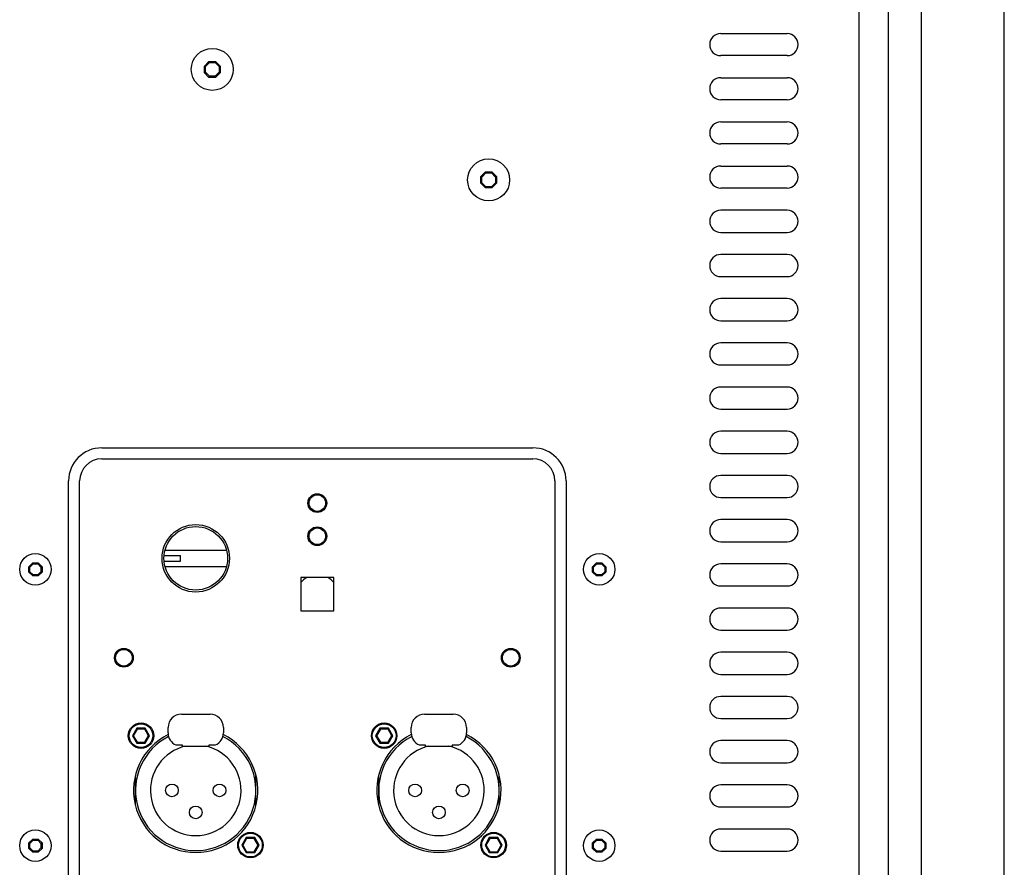
# Model space of a CAD drawing. Units: millimetres. Extents: x -1082 to 2542, y -1015 to 1659.
# Drawn here: x 2364 to 2542, y 215 to 368 of the extents above; entities that cross this region are included whole.
import ezdxf

# ---------------------------------------------------------------- set-up
doc = ezdxf.new("R2010")
doc.units = ezdxf.units.MM
doc.header["$LTSCALE"] = 46.255
doc.layers.get('0').update_dxf_attribs({"linetype": 'CONTINUOUS'})

msp = doc.modelspace()

# ---------------------------------------------------------------- linework, layer by layer
at = {"color": 7, "linetype": 'Continuous'}
for p, q in [((2542.16, -10.89), (2542.16, 673.11)), ((2527.16, -3.89), (2527.16, 666.11)), ((2521.16, 576.11), (2521.16, 86.11)), ((2515.86, 569.61), (2515.86, 93.61)), ((2490.86, 365.61), (2502.86, 365.61)), ((2397.42, 359.7), (2398.26, 360.55)), ((2397.61, 359.62), (2398.34, 360.36)), ((2398.26, 360.55), (2398.86, 360.55)), ((2398.26, 360.55), (2398.34, 360.36)), ((2398.34, 360.36), (2399.38, 360.36)), ((2398.86, 360.55), (2399.46, 360.55)), ((2399.46, 360.55), (2399.38, 360.36)), ((2399.38, 360.36), (2400.11, 359.62)), ((2399.46, 360.55), (2400.3, 359.7)), ((2502.86, 361.61), (2490.86, 361.61)), ((2397.42, 359.7), (2397.61, 359.62)), ((2397.42, 358.51), (2397.42, 359.7)), ((2397.42, 358.51), (2397.61, 358.59)), ((2398.26, 357.66), (2397.42, 358.51)), ((2397.61, 358.59), (2397.61, 359.62)), ((2398.34, 357.86), (2397.61, 358.59)), ((2400.11, 358.59), (2399.38, 357.86)), ((2400.3, 358.51), (2399.46, 357.66)), ((2400.3, 359.7), (2400.11, 359.62)), ((2400.11, 359.62), (2400.11, 358.59)), ((2400.3, 358.51), (2400.11, 358.59)), ((2400.3, 359.7), (2400.3, 358.51)), ((2398.26, 357.66), (2398.34, 357.86)), ((2398.86, 357.66), (2398.26, 357.66)), ((2399.38, 357.86), (2398.34, 357.86)), ((2399.46, 357.66), (2398.86, 357.66)), ((2399.46, 357.66), (2399.38, 357.86)), ((2490.86, 357.61), (2502.86, 357.61)), ((2502.86, 353.61), (2490.86, 353.61)), ((2490.86, 349.61), (2502.86, 349.61)), ((2502.86, 345.61), (2490.86, 345.61)), ((2447.42, 339.7), (2448.26, 340.55)), ((2447.61, 339.62), (2448.34, 340.36)), ((2448.26, 340.55), (2448.86, 340.55)), ((2448.26, 340.55), (2448.34, 340.36)), ((2448.34, 340.36), (2449.38, 340.36)), ((2448.86, 340.55), (2449.46, 340.55)), ((2449.46, 340.55), (2449.38, 340.36)), ((2449.38, 340.36), (2450.11, 339.62)), ((2449.46, 340.55), (2450.3, 339.7)), ((2490.86, 341.61), (2502.86, 341.61)), ((2447.42, 339.7), (2447.61, 339.62)), ((2447.42, 338.51), (2447.42, 339.7)), ((2447.42, 338.51), (2447.61, 338.59)), ((2448.26, 337.66), (2447.42, 338.51)), ((2447.61, 338.59), (2447.61, 339.62)), ((2448.34, 337.86), (2447.61, 338.59)), ((2450.11, 338.59), (2449.38, 337.86)), ((2450.3, 338.51), (2449.46, 337.66)), ((2450.3, 339.7), (2450.11, 339.62)), ((2450.11, 339.62), (2450.11, 338.59)), ((2450.3, 338.51), (2450.11, 338.59)), ((2450.3, 339.7), (2450.3, 338.51)), ((2448.26, 337.66), (2448.34, 337.86)), ((2448.86, 337.66), (2448.26, 337.66)), ((2449.38, 337.86), (2448.34, 337.86)), ((2449.46, 337.66), (2448.86, 337.66)), ((2449.46, 337.66), (2449.38, 337.86)), ((2502.86, 337.61), (2490.86, 337.61)), ((2502.86, 333.61), (2490.86, 333.61)), ((2490.86, 329.61), (2502.86, 329.61)), ((2502.86, 325.61), (2490.86, 325.61)), ((2490.86, 321.61), (2502.86, 321.61)), ((2502.86, 317.61), (2490.86, 317.61)), ((2490.86, 313.61), (2502.86, 313.61)), ((2502.86, 309.61), (2490.86, 309.61)), ((2490.86, 305.61), (2502.86, 305.61)), ((2502.86, 301.61), (2490.86, 301.61)), ((2490.86, 297.61), (2502.86, 297.61)), ((2502.86, 293.61), (2490.86, 293.61)), ((2378.86, 290.61), (2456.86, 290.61)), ((2378.86, 288.61), (2456.86, 288.61)), ((2490.86, 289.61), (2502.86, 289.61)), ((2502.86, 285.61), (2490.86, 285.61)), ((2372.86, 152.61), (2372.86, 284.61)), ((2374.86, 152.61), (2374.86, 284.61)), ((2460.86, 284.61), (2460.86, 152.61)), ((2462.86, 284.61), (2462.86, 152.61)), ((2490.86, 281.61), (2502.86, 281.61)), ((2416.19, 280.81), (2416.36, 280.81)), ((2416.19, 280.41), (2416.19, 280.81)), ((2416.36, 280.41), (2416.19, 280.41)), ((2416.36, 279.83), (2416.36, 281.38)), ((2502.86, 277.61), (2490.86, 277.61)), ((2416.36, 273.83), (2416.36, 275.38)), ((2490.86, 273.61), (2502.86, 273.61)), ((2390.13, 271.11), (2393.11, 271.11)), ((2390.31, 272.11), (2401.41, 272.11)), ((2393.11, 270.11), (2393.11, 271.11)), ((2365.67, 269.1), (2366.37, 269.79)), ((2365.67, 269.1), (2365.86, 269.02)), ((2365.67, 268.11), (2365.67, 269.1)), ((2365.86, 269.02), (2366.44, 269.61)), ((2365.86, 268.19), (2365.86, 269.02)), ((2366.37, 269.79), (2366.86, 269.79)), ((2366.37, 269.79), (2366.44, 269.61)), ((2366.44, 269.61), (2367.27, 269.61)), ((2366.86, 269.79), (2367.35, 269.79)), ((2367.35, 269.79), (2367.27, 269.61)), ((2367.27, 269.61), (2367.86, 269.02)), ((2367.35, 269.79), (2368.05, 269.1)), ((2368.05, 269.1), (2367.86, 269.02)), ((2367.86, 269.02), (2367.86, 268.19)), ((2368.05, 269.1), (2368.05, 268.11)), ((2390.13, 270.11), (2393.11, 270.11)), ((2390.31, 269.11), (2401.41, 269.11)), ((2467.67, 269.1), (2468.37, 269.79)), ((2467.67, 269.1), (2467.86, 269.02)), ((2467.67, 268.11), (2467.67, 269.1)), ((2467.86, 269.02), (2468.44, 269.61)), ((2467.86, 268.19), (2467.86, 269.02)), ((2468.37, 269.79), (2468.86, 269.79)), ((2468.37, 269.79), (2468.44, 269.61)), ((2468.44, 269.61), (2469.27, 269.61)), ((2468.86, 269.79), (2469.35, 269.79)), ((2469.35, 269.79), (2469.27, 269.61)), ((2469.27, 269.61), (2469.86, 269.02)), ((2469.35, 269.79), (2470.05, 269.1)), ((2470.05, 269.1), (2469.86, 269.02)), ((2469.86, 269.02), (2469.86, 268.19)), ((2470.05, 269.1), (2470.05, 268.11)), ((2502.86, 269.61), (2490.86, 269.61)), ((2365.67, 268.11), (2365.86, 268.19)), ((2366.37, 267.42), (2365.67, 268.11)), ((2366.44, 267.61), (2365.86, 268.19)), ((2366.37, 267.42), (2366.44, 267.61)), ((2366.86, 267.42), (2366.37, 267.42)), ((2367.27, 267.61), (2366.44, 267.61)), ((2367.35, 267.42), (2366.86, 267.42)), ((2367.86, 268.19), (2367.27, 267.61)), ((2367.35, 267.42), (2367.27, 267.61)), ((2368.05, 268.11), (2367.35, 267.42)), ((2368.05, 268.11), (2367.86, 268.19)), ((2467.67, 268.11), (2467.86, 268.19)), ((2468.37, 267.42), (2467.67, 268.11)), ((2468.44, 267.61), (2467.86, 268.19)), ((2468.37, 267.42), (2468.44, 267.61)), ((2468.86, 267.42), (2468.37, 267.42)), ((2469.27, 267.61), (2468.44, 267.61)), ((2469.35, 267.42), (2468.86, 267.42)), ((2469.86, 268.19), (2469.27, 267.61)), ((2469.35, 267.42), (2469.27, 267.61)), ((2470.05, 268.11), (2469.35, 267.42)), ((2470.05, 268.11), (2469.86, 268.19)), ((2420.86, 267.11), (2414.86, 267.11)), ((2414.86, 267.11), (2414.86, 261.11)), ((2420.86, 261.11), (2420.86, 267.11)), ((2490.86, 265.61), (2502.86, 265.61)), ((2414.86, 261.11), (2420.86, 261.11)), ((2502.86, 261.61), (2490.86, 261.61)), ((2490.86, 257.61), (2502.86, 257.61)), ((2381.36, 251.86), (2381.36, 253.36)), ((2451.36, 251.86), (2451.36, 253.36)), ((2502.86, 253.61), (2490.86, 253.61)), ((2381.19, 252.81), (2381.36, 252.81)), ((2381.19, 252.44), (2381.19, 252.78)), ((2381.36, 252.41), (2381.19, 252.41)), ((2451.19, 252.81), (2451.36, 252.81)), ((2451.19, 252.44), (2451.19, 252.78)), ((2451.36, 252.41), (2451.19, 252.41)), ((2490.86, 249.61), (2502.86, 249.61)), ((2502.86, 245.61), (2490.86, 245.61)), ((2393.26, 242.41), (2398.46, 242.41)), ((2437.26, 242.41), (2442.46, 242.41)), ((2490.86, 241.61), (2502.86, 241.61)), ((2385.18, 239.86), (2384.4, 238.51)), ((2385.27, 239.71), (2384.57, 238.51)), ((2386.74, 239.86), (2385.18, 239.86)), ((2385.18, 239.86), (2385.27, 239.71)), ((2386.65, 239.71), (2385.27, 239.71)), ((2386.74, 239.86), (2386.65, 239.71)), ((2387.34, 238.51), (2386.65, 239.71)), ((2387.52, 238.51), (2386.74, 239.86)), ((2390.86, 239.01), (2390.86, 240.01)), ((2400.86, 240.01), (2400.86, 239.01)), ((2429.18, 239.86), (2428.4, 238.51)), ((2429.27, 239.71), (2428.57, 238.51)), ((2430.74, 239.86), (2429.18, 239.86)), ((2429.18, 239.86), (2429.27, 239.71)), ((2430.65, 239.71), (2429.27, 239.71)), ((2430.74, 239.86), (2430.65, 239.71)), ((2431.34, 238.51), (2430.65, 239.71)), ((2431.52, 238.51), (2430.74, 239.86)), ((2434.86, 239.01), (2434.86, 240.01)), ((2444.86, 240.01), (2444.86, 239.01)), ((2384.4, 238.51), (2384.57, 238.51)), ((2384.4, 238.51), (2385.18, 237.16)), ((2384.57, 238.51), (2385.27, 237.31)), ((2385.18, 237.16), (2385.27, 237.31)), ((2385.18, 237.16), (2386.74, 237.16)), ((2385.27, 237.31), (2386.65, 237.31)), ((2386.65, 237.31), (2387.34, 238.51)), ((2386.74, 237.16), (2386.65, 237.31)), ((2386.74, 237.16), (2387.52, 238.51)), ((2387.52, 238.51), (2387.34, 238.51)), ((2428.4, 238.51), (2428.57, 238.51)), ((2428.4, 238.51), (2429.18, 237.16)), ((2428.57, 238.51), (2429.27, 237.31)), ((2429.18, 237.16), (2429.27, 237.31)), ((2429.18, 237.16), (2430.74, 237.16)), ((2429.27, 237.31), (2430.65, 237.31)), ((2430.65, 237.31), (2431.34, 238.51)), ((2430.74, 237.16), (2430.65, 237.31)), ((2430.74, 237.16), (2431.52, 238.51)), ((2431.52, 238.51), (2431.34, 238.51)), ((2502.86, 237.61), (2490.86, 237.61)), ((2393.46, 236.82), (2392.27, 236.82)), ((2393.46, 236.61), (2393.46, 236.82)), ((2393.46, 236.61), (2398.26, 236.61)), ((2399.45, 236.82), (2398.26, 236.82)), ((2398.26, 236.82), (2398.26, 236.61)), ((2437.46, 236.82), (2436.27, 236.82)), ((2437.46, 236.61), (2437.46, 236.82)), ((2437.46, 236.61), (2442.26, 236.61)), ((2443.45, 236.82), (2442.26, 236.82)), ((2442.26, 236.82), (2442.26, 236.61)), ((2490.86, 233.61), (2502.86, 233.61)), ((2384.96, 225.95), (2384.96, 231.27)), ((2406.76, 225.95), (2406.76, 231.27)), ((2428.96, 225.95), (2428.96, 231.27)), ((2450.76, 225.95), (2450.76, 231.27)), ((2502.86, 229.61), (2490.86, 229.61)), ((2490.86, 225.61), (2502.86, 225.61)), ((2502.86, 221.61), (2490.86, 221.61)), ((2365.67, 219.1), (2366.37, 219.79)), ((2365.86, 219.02), (2366.44, 219.61)), ((2366.37, 219.79), (2366.86, 219.79)), ((2366.37, 219.79), (2366.44, 219.61)), ((2366.44, 219.61), (2367.27, 219.61)), ((2366.86, 219.79), (2367.35, 219.79)), ((2367.35, 219.79), (2367.27, 219.61)), ((2367.27, 219.61), (2367.86, 219.02)), ((2367.35, 219.79), (2368.05, 219.1)), ((2404.98, 220.06), (2404.2, 218.71)), ((2405.07, 219.91), (2404.37, 218.71)), ((2406.54, 220.06), (2404.98, 220.06)), ((2404.98, 220.06), (2405.07, 219.91)), ((2406.45, 219.91), (2405.07, 219.91)), ((2406.54, 220.06), (2406.45, 219.91)), ((2407.14, 218.71), (2406.45, 219.91)), ((2407.32, 218.71), (2406.54, 220.06)), ((2448.98, 220.06), (2448.2, 218.71)), ((2449.07, 219.91), (2448.37, 218.71)), ((2450.54, 220.06), (2448.98, 220.06)), ((2448.98, 220.06), (2449.07, 219.91)), ((2450.45, 219.91), (2449.07, 219.91)), ((2450.54, 220.06), (2450.45, 219.91)), ((2451.14, 218.71), (2450.45, 219.91)), ((2451.32, 218.71), (2450.54, 220.06)), ((2467.67, 219.1), (2468.37, 219.79)), ((2467.86, 219.02), (2468.44, 219.61)), ((2468.37, 219.79), (2468.86, 219.79)), ((2468.37, 219.79), (2468.44, 219.61)), ((2468.44, 219.61), (2469.27, 219.61)), ((2468.86, 219.79), (2469.35, 219.79)), ((2469.35, 219.79), (2469.27, 219.61)), ((2469.27, 219.61), (2469.86, 219.02)), ((2469.35, 219.79), (2470.05, 219.1)), ((2365.67, 219.1), (2365.86, 219.02)), ((2365.67, 218.11), (2365.67, 219.1)), ((2365.67, 218.11), (2365.86, 218.19)), ((2366.37, 217.42), (2365.67, 218.11)), ((2365.86, 218.19), (2365.86, 219.02)), ((2366.44, 217.61), (2365.86, 218.19)), ((2366.37, 217.42), (2366.44, 217.61)), ((2366.86, 217.42), (2366.37, 217.42)), ((2367.27, 217.61), (2366.44, 217.61)), ((2367.35, 217.42), (2366.86, 217.42)), ((2367.86, 218.19), (2367.27, 217.61)), ((2367.35, 217.42), (2367.27, 217.61)), ((2368.05, 218.11), (2367.35, 217.42)), ((2368.05, 219.1), (2367.86, 219.02)), ((2367.86, 219.02), (2367.86, 218.19)), ((2368.05, 218.11), (2367.86, 218.19)), ((2368.05, 219.1), (2368.05, 218.11)), ((2404.2, 218.71), (2404.37, 218.71)), ((2404.2, 218.71), (2404.98, 217.36)), ((2404.37, 218.71), (2405.07, 217.51)), ((2404.98, 217.36), (2405.07, 217.51)), ((2404.98, 217.36), (2406.54, 217.36)), ((2405.07, 217.51), (2406.45, 217.51)), ((2406.45, 217.51), (2407.14, 218.71)), ((2406.54, 217.36), (2406.45, 217.51)), ((2406.54, 217.36), (2407.32, 218.71)), ((2407.32, 218.71), (2407.14, 218.71)), ((2448.2, 218.71), (2448.37, 218.71)), ((2448.2, 218.71), (2448.98, 217.36)), ((2448.37, 218.71), (2449.07, 217.51)), ((2448.98, 217.36), (2449.07, 217.51)), ((2448.98, 217.36), (2450.54, 217.36)), ((2449.07, 217.51), (2450.45, 217.51)), ((2450.45, 217.51), (2451.14, 218.71)), ((2450.54, 217.36), (2450.45, 217.51)), ((2450.54, 217.36), (2451.32, 218.71)), ((2451.32, 218.71), (2451.14, 218.71)), ((2467.67, 219.1), (2467.86, 219.02)), ((2467.67, 218.11), (2467.67, 219.1)), ((2467.67, 218.11), (2467.86, 218.19)), ((2468.37, 217.42), (2467.67, 218.11)), ((2467.86, 218.19), (2467.86, 219.02)), ((2468.44, 217.61), (2467.86, 218.19)), ((2468.37, 217.42), (2468.44, 217.61)), ((2468.86, 217.42), (2468.37, 217.42)), ((2469.27, 217.61), (2468.44, 217.61)), ((2469.35, 217.42), (2468.86, 217.42)), ((2469.86, 218.19), (2469.27, 217.61)), ((2469.35, 217.42), (2469.27, 217.61)), ((2470.05, 218.11), (2469.35, 217.42)), ((2470.05, 219.1), (2469.86, 219.02)), ((2469.86, 219.02), (2469.86, 218.19)), ((2470.05, 218.11), (2469.86, 218.19)), ((2470.05, 219.1), (2470.05, 218.11)), ((2490.86, 217.61), (2502.86, 217.61))]:
    msp.add_line(p, q, dxfattribs=at)
for centre, radius in [((2398.86, 359.11), 3.8), ((2448.86, 339.11), 3.8), ((2417.86, 280.61), 1.7), ((2417.86, 280.61), 1.5), ((2395.86, 270.61), 6.1), ((2395.86, 270.61), 5.75), ((2417.86, 274.61), 1.7), ((2417.86, 274.61), 1.5), ((2366.86, 268.61), 2.85), ((2468.86, 268.61), 2.85), ((2382.86, 252.61), 1.7), ((2382.86, 252.61), 1.5), ((2452.86, 252.61), 1.7), ((2452.86, 252.61), 1.5), ((2385.96, 238.51), 2.3), ((2385.96, 238.51), 2.15), ((2429.96, 238.51), 2.3), ((2429.96, 238.51), 2.15), ((2391.56, 228.61), 1.15), ((2400.16, 228.61), 1.15), ((2435.56, 228.61), 1.15), ((2444.16, 228.61), 1.15), ((2395.86, 224.61), 1.15), ((2439.86, 224.61), 1.15), ((2366.86, 218.61), 2.85), ((2405.76, 218.71), 2.3), ((2449.76, 218.71), 2.3), ((2468.86, 218.61), 2.85), ((2405.76, 218.71), 2.15), ((2449.76, 218.71), 2.15)]:
    msp.add_circle(centre, radius, dxfattribs=at)
for centre, radius, start, end in [((2490.86, 363.61), 2, 90, 270), ((2502.86, 363.61), 2, 270, 90), ((2490.86, 355.61), 2, 90, 270), ((2502.86, 355.61), 2, 270, 90), ((2490.86, 347.61), 2, 90, 270), ((2502.86, 347.61), 2, 270, 90), ((2490.86, 339.61), 2, 90, 270), ((2502.86, 339.61), 2, 270, 90), ((2490.86, 331.61), 2, 90, 270), ((2502.86, 331.61), 2, 270, 90), ((2490.86, 323.61), 2, 90, 270), ((2502.86, 323.61), 2, 270, 90), ((2490.86, 315.61), 2, 90, 270), ((2502.86, 315.61), 2, 270, 90), ((2490.86, 307.61), 2, 90, 270), ((2502.86, 307.61), 2, 270, 90), ((2490.86, 299.61), 2, 90, 270), ((2502.86, 299.61), 2, 270, 90), ((2490.86, 291.61), 2, 90, 270), ((2502.86, 291.61), 2, 270, 90), ((2378.86, 284.61), 6, 90, 180), ((2456.86, 284.61), 6, 0, 90), ((2378.86, 284.61), 4, 90, 180), ((2456.86, 284.61), 4, 0, 90), ((2490.86, 283.61), 2, 90, 270), ((2502.86, 283.61), 2, 270, 90), ((2490.86, 275.61), 2, 90, 270), ((2502.86, 275.61), 2, 270, 90), ((2490.86, 267.61), 2, 90, 270), ((2502.86, 267.61), 2, 270, 90), ((2417.86, 263.61), 4, 118.6894, 138.626), ((2417.86, 263.61), 4, 41.374, 61.3106), ((2490.86, 259.61), 2, 90, 270), ((2502.86, 259.61), 2, 270, 90), ((2490.86, 251.61), 2, 90, 270), ((2502.86, 251.61), 2, 270, 90), ((2490.86, 243.61), 2, 90, 270), ((2502.86, 243.61), 2, 270, 90), ((2393.26, 240.01), 2.4, 90, 180), ((2398.46, 240.01), 2.4, 0, 90), ((2437.26, 240.01), 2.4, 90, 180), ((2442.46, 240.01), 2.4, 0, 90), ((2393.26, 239.01), 2.4, 180, 245.6), ((2398.46, 239.01), 2.4, 294.4, 360), ((2437.26, 239.01), 2.4, 180, 245.6), ((2442.46, 239.01), 2.4, 294.4, 360), ((2395.86, 228.61), 11.25, 116.3425, 63.6575), ((2395.86, 228.61), 10.9, 116.7302, 63.2698), ((2439.86, 228.61), 11.25, 116.3425, 63.6575), ((2439.86, 228.61), 10.9, 116.7302, 63.2698), ((2490.86, 235.61), 2, 90, 270), ((2502.86, 235.61), 2, 270, 90), ((2395.86, 228.61), 8.2, 102.6804, 77.3196), ((2439.86, 228.61), 8.2, 102.6804, 77.3196), ((2490.86, 227.61), 2, 90, 270), ((2502.86, 227.61), 2, 270, 90), ((2490.86, 219.61), 2, 90, 270), ((2502.86, 219.61), 2, 270, 90)]:
    msp.add_arc(centre, radius, start, end, dxfattribs=at)

doc.saveas('drawing.dxf')
